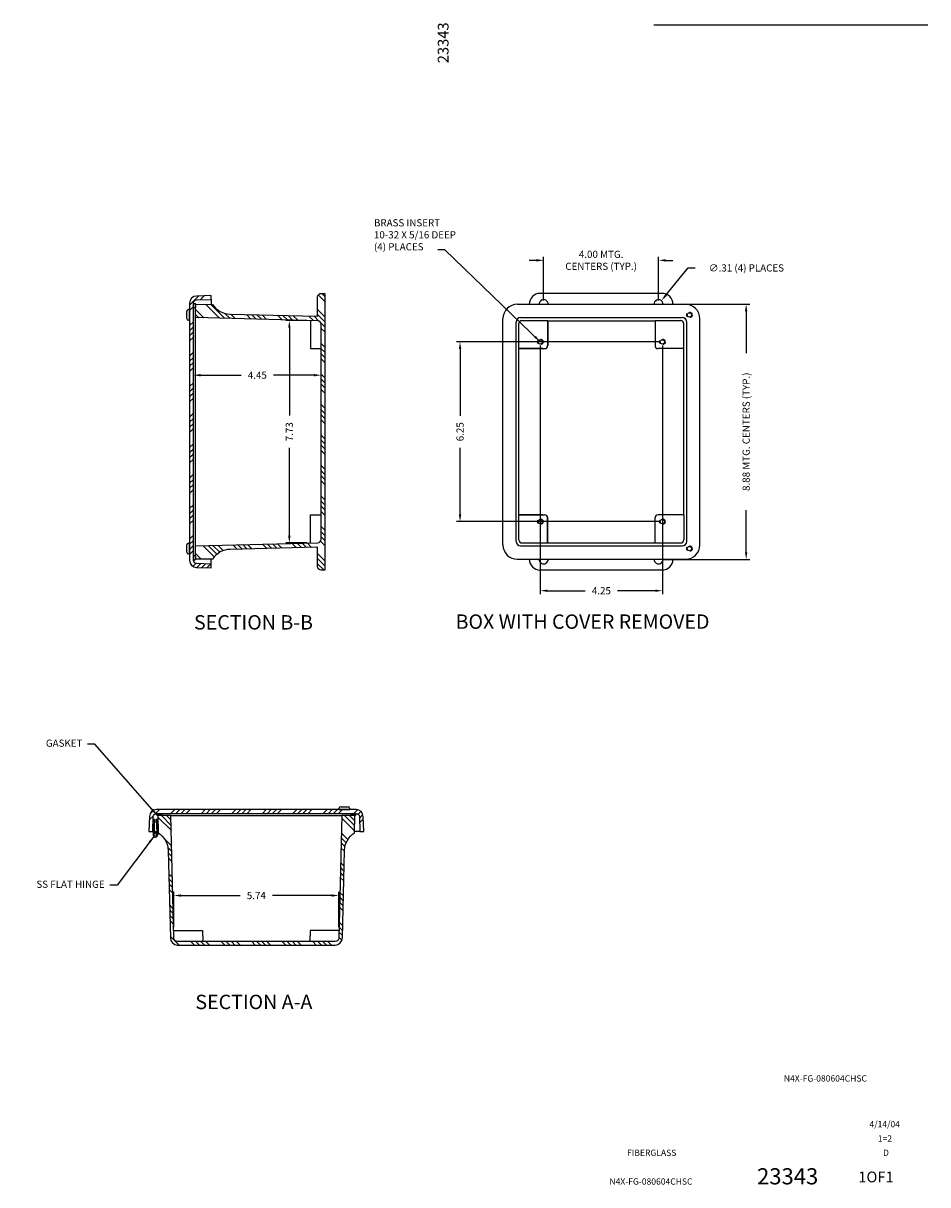
# Model space of a CAD drawing. Units: inches. Extents: x 8.8 to 63.2, y 0.2 to 40.6.
# Drawn here: x 31.8 to 63.2, y 0.2 to 40.6 of the extents above; entities that cross this region are included whole.
import ezdxf
from ezdxf.enums import TextEntityAlignment as Align

# ---------------------------------------------------------------- set-up
doc = ezdxf.new("R2010")
doc.units = ezdxf.units.IN
doc.header["$MEASUREMENT"] = 0
doc.linetypes.add('DASHED2', pattern=[0.375, 0.25, -0.125])
doc.linetypes.add('PHANTOM2', pattern=[1.25, 0.625, -0.125, 0.125, -0.125, 0.125, -0.125])
for name, color, linetype in [('DIM', 3, 'Continuous'), ('DRILL', 5, 'Continuous'), ('HATCH', 6, 'Continuous'), ('PHANTOM', 6, 'PHANTOM2'), ('TAP', 4, 'DASHED2'), ('TEXT', 3, 'Continuous')]:
    doc.layers.add(name, color=color, linetype=linetype)
doc.styles.add('MULTPLJL', font='MULTPLJL.SHX')
doc.styles.add('ROMANS', font='ROMANS.SHX')
doc.dimstyles.new('MACH2$0', dxfattribs={"dimscale": 2, "dimtxt": 0.125, "dimasz": 0.125, "dimexe": 0.0625, "dimexo": 0.0625, "dimgap": 0.09, "dimtad": 0, "dimzin": 4, "dimdsep": 46, "dimtxsty": 'ROMANS', "dimcen": 0.09, "dimadec": 0, "dimazin": 0, "dimtfac": 0.625, "dimtofl": 0, "dimtmove": 0, "dimatfit": 3, "dimfxl": 0, "dimtolj": 1, "dimtzin": 4, "dimarcsym": 0})
doc.dimstyles.new('MACH2$3', dxfattribs={"dimscale": 2, "dimtxt": 0.125, "dimasz": 0.125, "dimexe": 0.0625, "dimexo": 0.0625, "dimgap": 0.09, "dimtad": 0, "dimtih": 1, "dimtoh": 1, "dimzin": 4, "dimdsep": 46, "dimtxsty": 'ROMANS', "dimcen": 0, "dimadec": 0, "dimazin": 0, "dimtfac": 0.625, "dimtofl": 0, "dimtmove": 0, "dimatfit": 0, "dimfxl": 0, "dimtolj": 1, "dimtzin": 4, "dimarcsym": 0})
doc.dimstyles.new('MACH2$7', dxfattribs={"dimscale": 2, "dimtxt": 0.125, "dimasz": 0.125, "dimexe": 0.0625, "dimexo": 0.0625, "dimgap": 0.09, "dimtad": 0, "dimtih": 1, "dimtoh": 1, "dimzin": 4, "dimdsep": 46, "dimtxsty": 'ROMANS', "dimcen": 0.09, "dimadec": 0, "dimazin": 0, "dimtfac": 0.625, "dimtofl": 0, "dimtmove": 0, "dimatfit": 3, "dimfxl": 0, "dimtolj": 1, "dimtzin": 4, "dimarcsym": 0})

# ---------------------------------------------------------------- blocks, each defined once
blk = doc.blocks.new('DTEXT')
at = {"layer": 'TEXT', "style": 'ROMANS'}
blk.add_attdef('XXXXX', text='', height=0.188, rotation=90, dxfattribs=at).set_placement((23.219, 19.938), align=Align.MIDDLE)
for tag, height, p in [('XXXX', 0.109, (29.844, 1.918)), ('XXXX', 0.109, (29.844, 1.741)), ('XXXX', 0.109, (29.844, 1.565)), ('XXXX', 0.109, (29.844, 1.388)), ('XXXX', 0.109, (29.255, 1.125)), ('DATE', 0.109, (30.876, 1.123)), ('XXXX', 0.109, (29.331, 0.875)), ('1=1', 0.109, (30.879, 0.874)), ('E-STD-E4', 0.109, (26.823, 0.625)), ('XXXX', 0.109, (29.333, 0.626)), ('D', 0.109, (30.898, 0.625)), ('TUMBLAST', 0.109, (26.809, 0.375)), ('XXXX', 0.281, (29.188, 0.194)), ('1OF1', 0.188, (30.724, 0.194)), ('A', 0.281, (31.38, 0.211)), ('CATALOG#', 0.109, (26.809, 0.125))]:
    blk.add_attdef(tag, text='', height=height, dxfattribs=at).set_placement(p, align=Align.MIDDLE)
blk = doc.blocks.new('*X17')
at = {"color": 0}
for p, q in [((45.914023, 14.543607), (45.446112, 15.011518)), ((45.909696, 14.724711), (45.571684, 15.062722)), ((45.905368, 14.905815), (45.748461, 15.062722)), ((52.289792, 14.531799), (51.837246, 14.984344)), ((52.291556, 14.706812), (51.935645, 15.062722)), ((52.293319, 14.881825), (52.112422, 15.062722)), ((52.295083, 15.056838), (52.289199, 15.062722)), ((45.472383, 14.454916), (45.451511, 14.475789)), ((45.927005, 14.000295), (45.672049, 14.255251)), ((51.994754, 14.11973), (51.820745, 14.293739)), ((52.055671, 14.23559), (51.82487, 14.46639)), ((45.931332, 13.819191), (45.794281, 13.956242)), ((45.93566, 13.638087), (45.8076, 13.766146)), ((51.934576, 13.826354), (51.812494, 13.948436)), ((51.952239, 13.985469), (51.81662, 14.121088)), ((45.939987, 13.456983), (45.811926, 13.585043)), ((51.922204, 13.308396), (51.800118, 13.430482)), ((45.952969, 12.913671), (45.824904, 13.041736)), ((51.913956, 12.963091), (51.791868, 13.08518)), ((51.91808, 13.135744), (51.795993, 13.257831)), ((45.957296, 12.732567), (45.829229, 12.860633)), ((45.961624, 12.551463), (45.833555, 12.679531)), ((51.909832, 12.790438), (51.787742, 12.912528)), ((45.965951, 12.370359), (45.837881, 12.498429)), ((51.893337, 12.099827), (51.771241, 12.221923)), ((51.897461, 12.27248), (51.775366, 12.394574)), ((45.978933, 11.827047), (45.850858, 11.955121)), ((45.98326, 11.645943), (45.855184, 11.774019)), ((51.885089, 11.754522), (51.76299, 11.87662)), ((51.889213, 11.927174), (51.767115, 12.049272)), ((45.987587, 11.464838), (45.85951, 11.592916)), ((45.991915, 11.283734), (45.863836, 11.411814)), ((51.872717, 11.236563), (51.750614, 11.358666)), ((51.864469, 10.891258), (51.742363, 11.013363)), ((51.868593, 11.063911), (51.746489, 11.186015)), ((46.182597, 10.562722), (45.876813, 10.868506)), ((46.712927, 10.562722), (46.587927, 10.687722)), ((46.889704, 10.562722), (46.764704, 10.687722)), ((47.066481, 10.562722), (46.941481, 10.687722)), ((47.243257, 10.562722), (47.118257, 10.687722)), ((47.773587, 10.562722), (47.648587, 10.687722)), ((47.950364, 10.562722), (47.825364, 10.687722)), ((48.127141, 10.562722), (48.002141, 10.687722)), ((48.303918, 10.562722), (48.178918, 10.687722)), ((48.834248, 10.562722), (48.709248, 10.687722)), ((49.011024, 10.562722), (48.886024, 10.687722)), ((49.187801, 10.562722), (49.062801, 10.687722)), ((49.364578, 10.562722), (49.239578, 10.687722)), ((49.894908, 10.562722), (49.769908, 10.687722)), ((50.071684, 10.562722), (49.946684, 10.687722)), ((50.248461, 10.562722), (50.123461, 10.687722)), ((50.425238, 10.562722), (50.300238, 10.687722)), ((50.955568, 10.562722), (50.830568, 10.687722)), ((51.132345, 10.562722), (51.007345, 10.687722)), ((51.309121, 10.562722), (51.184121, 10.687722)), ((51.485898, 10.562722), (51.360898, 10.687722)), ((51.848604, 10.730346), (51.738238, 10.840712))]:
    blk.add_line(p, q, dxfattribs=at)
blk = doc.blocks.new('*X16')
at = {"color": 0}
for p, q in [((45.145307, 14.916492), (45.289348, 15.060533)), ((45.166681, 15.114643), (45.307248, 15.25521)), ((45.36153, 15.132715), (45.501537, 15.272722)), ((45.896867, 15.137722), (46.031867, 15.272722)), ((46.073644, 15.137722), (46.208644, 15.272722)), ((46.25042, 15.137722), (46.38542, 15.272722)), ((46.427197, 15.137722), (46.562197, 15.272722)), ((46.957527, 15.137722), (47.092527, 15.272722)), ((47.134304, 15.137722), (47.269304, 15.272722)), ((47.311081, 15.137722), (47.446081, 15.272722)), ((47.487857, 15.137722), (47.622857, 15.272722)), ((48.018187, 15.137722), (48.153187, 15.272722)), ((48.194964, 15.137722), (48.329964, 15.272722)), ((48.371741, 15.137722), (48.506741, 15.272722)), ((48.548517, 15.137722), (48.683517, 15.272722)), ((49.078848, 15.137722), (49.213848, 15.272722)), ((49.255624, 15.137722), (49.390624, 15.272722)), ((49.432401, 15.137722), (49.567401, 15.272722)), ((49.609178, 15.137722), (49.744178, 15.272722)), ((50.139508, 15.137722), (50.274508, 15.272722)), ((50.316284, 15.137722), (50.451284, 15.272722)), ((50.493061, 15.137722), (50.628061, 15.272722)), ((50.669838, 15.137722), (50.804838, 15.272722)), ((51.200168, 15.137722), (51.335168, 15.272722)), ((51.376945, 15.137722), (51.511945, 15.272722)), ((51.553721, 15.137722), (51.688721, 15.272722)), ((51.730498, 15.137722), (51.865498, 15.272722)), ((52.260828, 15.137722), (52.390501, 15.267395)), ((52.41315, 15.113267), (52.50747, 15.207587)), ((52.455763, 14.979104), (52.576861, 15.100201)), ((52.461728, 14.808292), (52.592252, 14.938816))]:
    blk.add_line(p, q, dxfattribs=at)
blk = doc.blocks.new('*X18')
at = {"color": 0}
for p, q in [((51.253164, 35.72097), (51.024783, 35.949351)), ((51.253164, 35.897747), (51.146827, 36.004084)), ((47.592988, 35.138506), (47.110942, 35.620551)), ((47.774437, 35.133833), (47.289518, 35.618752)), ((47.048639, 35.152524), (46.753164, 35.448)), ((46.867189, 35.157197), (46.753164, 35.271223)), ((47.955887, 35.12916), (47.77784, 35.307206)), ((48.137336, 35.124487), (47.980833, 35.28099)), ((48.681685, 35.110469), (48.524434, 35.26772)), ((48.863134, 35.105796), (48.705634, 35.263296)), ((49.044584, 35.101123), (48.886834, 35.258873)), ((49.226034, 35.09645), (49.068034, 35.254449)), ((49.770382, 35.082432), (49.611635, 35.241179)), ((49.951832, 35.077759), (49.792835, 35.236755)), ((50.133281, 35.073086), (49.974036, 35.232332)), ((50.314731, 35.068413), (50.155236, 35.227908)), ((50.85908, 35.054394), (50.698836, 35.214638)), ((51.047813, 35.042437), (50.880037, 35.210214)), ((51.253164, 35.19064), (51.003164, 35.44064)), ((51.253164, 35.013864), (51.003164, 35.263864)), ((51.253164, 34.837087), (51.119917, 34.970333)), ((51.253164, 34.66031), (51.128164, 34.78531)), ((51.253164, 34.12998), (51.128164, 34.25498)), ((51.253164, 33.953203), (51.128164, 34.078203)), ((51.253164, 33.776427), (51.128164, 33.901427)), ((51.253164, 33.59965), (51.128164, 33.72465)), ((51.253164, 33.06932), (51.128164, 33.19432)), ((51.253164, 32.892543), (51.128164, 33.017543)), ((51.253164, 32.715767), (51.128164, 32.840767)), ((51.253164, 32.53899), (51.128164, 32.66399)), ((51.253164, 32.00866), (51.128164, 32.13366)), ((51.253164, 31.831883), (51.128164, 31.956883)), ((51.253164, 31.655106), (51.128164, 31.780106)), ((51.253164, 31.47833), (51.128164, 31.60333)), ((51.253164, 30.948), (51.128164, 31.073)), ((51.253164, 30.771223), (51.128164, 30.896223)), ((51.253164, 30.594446), (51.128164, 30.719446)), ((51.253164, 30.41767), (51.128164, 30.54267)), ((51.253164, 29.887339), (51.128164, 30.012339)), ((51.253164, 29.710563), (51.128164, 29.835563)), ((51.253164, 29.533786), (51.128164, 29.658786)), ((51.253164, 29.357009), (51.128164, 29.482009)), ((51.253164, 28.826679), (51.128164, 28.951679)), ((51.253164, 28.649903), (51.128164, 28.774903)), ((51.253164, 28.473126), (51.128164, 28.598126)), ((51.253164, 28.296349), (51.128164, 28.421349)), ((51.253164, 27.766019), (51.128164, 27.891019)), ((51.253164, 27.589242), (51.128164, 27.714242)), ((51.253164, 27.412466), (51.128164, 27.537466)), ((47.404902, 26.84131), (47.016399, 27.229813)), ((47.494093, 26.928896), (47.188738, 27.234251)), ((47.598316, 27.001449), (47.361076, 27.238689)), ((47.719058, 27.057484), (47.533415, 27.243128)), ((48.19936, 27.107512), (48.05043, 27.256442)), ((48.371924, 27.111725), (48.222768, 27.26088)), ((48.544488, 27.115937), (48.395107, 27.265319)), ((48.717052, 27.12015), (48.567445, 27.269757)), ((49.234744, 27.132788), (49.084461, 27.283072)), ((49.407308, 27.137001), (49.256799, 27.28751)), ((49.579872, 27.141213), (49.429138, 27.291948)), ((49.752436, 27.145426), (49.601476, 27.296386)), ((50.270128, 27.158064), (50.118492, 27.309701)), ((50.442692, 27.162277), (50.29083, 27.314139)), ((50.615256, 27.16649), (50.463169, 27.318577)), ((50.78782, 27.170702), (50.635507, 27.323016)), ((51.253164, 27.235689), (51.104522, 27.38433)), ((46.954839, 26.761043), (46.753164, 26.962718)), ((46.779826, 26.759279), (46.753164, 26.785942)), ((51.253164, 26.705359), (51.003164, 26.955359)), ((51.253164, 26.528582), (51.003164, 26.778582)), ((51.225885, 26.379084), (51.003164, 26.601806))]:
    blk.add_line(p, q, dxfattribs=at)
blk = doc.blocks.new('*X15')
at = {"color": 0}
for p, q in [((46.548164, 35.588009), (46.874559, 35.914404)), ((46.548164, 35.411232), (46.683164, 35.546232)), ((46.613673, 35.830295), (46.629453, 35.846075)), ((46.917763, 35.780831), (47.057733, 35.920801)), ((46.548164, 34.880902), (46.683164, 35.015902)), ((46.548164, 34.704125), (46.683164, 34.839125)), ((46.548164, 34.527348), (46.683164, 34.662348)), ((46.548164, 34.350572), (46.683164, 34.485572)), ((46.548164, 33.820242), (46.683164, 33.955242)), ((46.548164, 33.643465), (46.683164, 33.778465)), ((46.548164, 33.466688), (46.683164, 33.601688)), ((46.548164, 33.289912), (46.683164, 33.424912)), ((46.548164, 32.759581), (46.683164, 32.894581)), ((46.548164, 32.582805), (46.683164, 32.717805)), ((46.548164, 32.406028), (46.683164, 32.541028)), ((46.548164, 32.229251), (46.683164, 32.364251)), ((46.548164, 31.698921), (46.683164, 31.833921)), ((46.548164, 31.522145), (46.683164, 31.657145)), ((46.548164, 31.345368), (46.683164, 31.480368)), ((46.548164, 31.168591), (46.683164, 31.303591)), ((46.548164, 30.638261), (46.683164, 30.773261)), ((46.548164, 30.461484), (46.683164, 30.596484)), ((46.548164, 30.284708), (46.683164, 30.419708)), ((46.548164, 30.107931), (46.683164, 30.242931)), ((46.548164, 29.577601), (46.683164, 29.712601)), ((46.548164, 29.400824), (46.683164, 29.535824)), ((46.548164, 29.224048), (46.683164, 29.359048)), ((46.548164, 29.047271), (46.683164, 29.182271)), ((46.548164, 28.516941), (46.683164, 28.651941)), ((46.548164, 28.340164), (46.683164, 28.475164)), ((46.548164, 28.163387), (46.683164, 28.298387)), ((46.548164, 27.986611), (46.683164, 28.121611)), ((46.548164, 27.456281), (46.683164, 27.591281)), ((46.548164, 27.279504), (46.683164, 27.414504)), ((46.548164, 27.102727), (46.683164, 27.237727)), ((46.548164, 26.92595), (46.683164, 27.06095)), ((46.663497, 26.510954), (46.763401, 26.610858)), ((46.800664, 26.471344), (46.931188, 26.601868)), ((46.971475, 26.465379), (47.102, 26.595903)), ((47.142287, 26.459414), (47.272812, 26.589938))]:
    blk.add_line(p, q, dxfattribs=at)
blk = doc.blocks.new('*D23')
at = {"layer": 'DEFPOINTS', "color": 0}
for p in [(53.885, 30.788), (53.885, 21.913), (56.931, 21.913)]:
    blk.add_point(p, dxfattribs=at)
at = {"layer": 'DIM', "color": 0, "lineweight": -2}
for p, q in [((54.01, 30.788), (57.056, 30.788)), ((56.931, 30.538), (56.931, 29.078)), ((56.931, 22.163), (56.931, 23.623)), ((54.01, 21.913), (57.056, 21.913))]:
    blk.add_line(p, q, dxfattribs=at)
at = {"layer": 'DIM', "color": 0}
for points in [[(56.89, 30.538), (56.973, 30.538), (56.931, 30.788)], [(56.89, 22.163), (56.973, 22.163), (56.931, 21.913)]]:
    blk.add_solid(points, dxfattribs=at)
at = {"layer": 'DIM', "color": 0, "insert": (56.931, 26.351), "char_height": 0.25, "attachment_point": 5, "rotation": 90, "style": 'ROMANS'}
blk.add_mtext('\\A1;8.88 MTG. CENTERS (TYP.)', dxfattribs=at)
blk = doc.blocks.new('*D25')
at = {"layer": 'DEFPOINTS', "color": 0}
for p in [(41.773, 30.217), (41.038, 22.485), (41.773, 22.485)]:
    blk.add_point(p, dxfattribs=at)
at = {"layer": 'DIM', "color": 0, "lineweight": -2}
for p, q in [((41.648, 30.217), (40.913, 30.217)), ((41.038, 29.967), (41.038, 26.912)), ((41.038, 22.735), (41.038, 25.79)), ((41.648, 22.485), (40.913, 22.485))]:
    blk.add_line(p, q, dxfattribs=at)
at = {"layer": 'DIM', "color": 0}
for points in [[(40.996, 29.967), (41.08, 29.967), (41.038, 30.217)], [(40.996, 22.735), (41.08, 22.735), (41.038, 22.485)]]:
    blk.add_solid(points, dxfattribs=at)
at = {"layer": 'DIM', "color": 0, "insert": (41.038, 26.351), "char_height": 0.25, "attachment_point": 5, "rotation": 90, "style": 'ROMANS'}
blk.add_mtext('\\A1;7.73', dxfattribs=at)
blk = doc.blocks.new('*D26')
at = {"layer": 'DEFPOINTS', "color": 0}
for p in [(37.703, 28.317), (37.703, 26.351), (42.148, 26.351)]:
    blk.add_point(p, dxfattribs=at)
at = {"layer": 'DIM', "color": 0, "lineweight": -2}
for p, q in [((37.703, 26.476), (37.703, 28.442)), ((37.953, 28.317), (39.364, 28.317)), ((41.898, 28.317), (40.486, 28.317)), ((42.148, 26.476), (42.148, 28.442))]:
    blk.add_line(p, q, dxfattribs=at)
at = {"layer": 'DIM', "color": 0}
for points in [[(37.953, 28.358), (37.953, 28.275), (37.703, 28.317)], [(41.898, 28.358), (41.898, 28.275), (42.148, 28.317)]]:
    blk.add_solid(points, dxfattribs=at)
at = {"layer": 'DIM', "color": 0, "insert": (39.925, 28.317), "char_height": 0.25, "attachment_point": 5, "style": 'ROMANS'}
blk.add_mtext('\\A1;4.45', dxfattribs=at)
blk = doc.blocks.new('*D27')
at = {"layer": 'DEFPOINTS', "color": 0}
for p in [(42.76, 10.223), (37.02, 9.002), (42.76, 9.002)]:
    blk.add_point(p, dxfattribs=at)
at = {"layer": 'DIM', "color": 0, "lineweight": -2}
for p, q in [((37.02, 9.127), (37.02, 10.348)), ((37.27, 10.223), (39.323, 10.223)), ((42.51, 10.223), (40.457, 10.223)), ((42.76, 9.127), (42.76, 10.348))]:
    blk.add_line(p, q, dxfattribs=at)
at = {"layer": 'DIM', "color": 0}
for points in [[(37.27, 10.264), (37.27, 10.181), (37.02, 10.223)], [(42.51, 10.264), (42.51, 10.181), (42.76, 10.223)]]:
    blk.add_solid(points, dxfattribs=at)
at = {"layer": 'DIM', "color": 0, "insert": (39.89, 10.223), "char_height": 0.25, "attachment_point": 5, "style": 'ROMANS'}
blk.add_mtext('\\A1;5.74', dxfattribs=at)
blk = doc.blocks.new('REV')
at = {"layer": 'DIM'}
for p, q in [((0, 0), (0.39, 0)), ((0.39, 0), (3.484, 0)), ((3.484, 0), (3.835, 0)), ((3.835, 0), (4.21, 0)), ((4.21, 0), (4.765, 0))]:
    blk.add_line(p, q, dxfattribs=at)
at = {"layer": 'DIM', "style": 'ROMANS'}
for tag, p in [('REV', (0.195, 0.062)), ('DESCRIPTION', (1.937, 0.062)), ('ECN#', (4.023, 0.062)), ('DATE', (4.487, 0.062))]:
    blk.add_attdef(tag, text='', height=0.0625, dxfattribs=at).set_placement(p, align=Align.CENTER)
blk = doc.blocks.new('*D62')
at = {"layer": 'DEFPOINTS', "color": 0}
for p in [(49.885, 32.311), (49.885, 30.788), (53.885, 30.788)]:
    blk.add_point(p, dxfattribs=at)
at = {"layer": 'DIM', "color": 0, "lineweight": -2}
for p, q in [((49.885, 30.913), (49.885, 32.436)), ((53.885, 30.913), (53.885, 32.436)), ((49.635, 32.311), (49.385, 32.311)), ((54.135, 32.311), (54.385, 32.311))]:
    blk.add_line(p, q, dxfattribs=at)
at = {"layer": 'DIM', "color": 0}
for points in [[(49.635, 32.353), (49.635, 32.269), (49.885, 32.311)], [(54.135, 32.353), (54.135, 32.269), (53.885, 32.311)]]:
    blk.add_solid(points, dxfattribs=at)
at = {"layer": 'DIM', "color": 0, "insert": (51.885, 32.311), "char_height": 0.25, "attachment_point": 5, "style": 'ROMANS'}
blk.add_mtext('\\A1;4.00 MTG.\\PCENTERS (TYP.)', dxfattribs=at)
blk = doc.blocks.new('*D63')
at = {"layer": 'DEFPOINTS', "color": 0}
for p in [(53.984, 30.91), (53.786, 30.667)]:
    blk.add_point(p, dxfattribs=at)
at = {"layer": 'DIM', "color": 0, "lineweight": -2}
for p, q in [((54.142, 31.103), (54.909, 32.046)), ((54.909, 32.046), (55.159, 32.046))]:
    blk.add_line(p, q, dxfattribs=at)
at = {"layer": 'DIM', "color": 0}
blk.add_solid([(54.109, 31.13), (54.174, 31.077), (53.984, 30.91)], dxfattribs=at)
at = {"layer": 'DIM', "color": 0, "insert": (56.94, 32.046), "char_height": 0.25, "attachment_point": 5, "style": 'ROMANS'}
blk.add_mtext('\\A1;∅.31 (4) PLACES', dxfattribs=at)
blk = doc.blocks.new('*D65')
at = {"layer": 'DEFPOINTS', "color": 0}
for p in [(49.769, 29.476), (54.019, 29.476), (54.019, 20.822)]:
    blk.add_point(p, dxfattribs=at)
at = {"layer": 'DIM', "color": 0, "lineweight": -2}
for p, q in [((49.769, 29.351), (49.769, 20.697)), ((54.019, 29.351), (54.019, 20.697)), ((50.019, 20.822), (51.333, 20.822)), ((53.769, 20.822), (52.455, 20.822))]:
    blk.add_line(p, q, dxfattribs=at)
at = {"layer": 'DIM', "color": 0}
for points in [[(50.019, 20.864), (50.019, 20.781), (49.769, 20.822)], [(53.769, 20.864), (53.769, 20.781), (54.019, 20.822)]]:
    blk.add_solid(points, dxfattribs=at)
at = {"layer": 'DIM', "color": 0, "insert": (51.894, 20.822), "char_height": 0.25, "attachment_point": 5, "style": 'ROMANS'}
blk.add_mtext('\\A1;4.25', dxfattribs=at)
blk = doc.blocks.new('*D66')
at = {"layer": 'DEFPOINTS', "color": 0}
for p in [(54.019, 29.476), (46.977, 23.226), (54.019, 23.226)]:
    blk.add_point(p, dxfattribs=at)
at = {"layer": 'DIM', "color": 0, "lineweight": -2}
for p, q in [((53.894, 29.476), (46.852, 29.476)), ((46.977, 29.226), (46.977, 26.906)), ((46.977, 23.476), (46.977, 25.796)), ((53.894, 23.226), (46.852, 23.226))]:
    blk.add_line(p, q, dxfattribs=at)
at = {"layer": 'DIM', "color": 0}
for points in [[(46.935, 29.226), (47.019, 29.226), (46.977, 29.476)], [(46.935, 23.476), (47.019, 23.476), (46.977, 23.226)]]:
    blk.add_solid(points, dxfattribs=at)
at = {"layer": 'DIM', "color": 0, "insert": (46.977, 26.351), "char_height": 0.25, "attachment_point": 5, "rotation": 90, "style": 'ROMANS'}
blk.add_mtext('\\A1;6.25', dxfattribs=at)

msp = doc.modelspace()

# ---------------------------------------------------------------- linework, layer by layer
for p, q in [((54.01, 31.163), (49.76, 31.163)), ((38.323, 30.953), (38.323, 30.778)), ((48.969, 30.783), (54.819, 30.783)), ((37.468, 30.286), (37.468, 30.541)), ((37.568, 30.601), (37.528, 30.601)), ((37.568, 30.226), (37.568, 30.601)), ((37.773, 22.382), (37.773, 30.319)), ((49.082, 30.319), (54.707, 30.319)), ((37.568, 30.226), (37.528, 30.226)), ((41.773, 30.217), (41.773, 29.244)), ((48.469, 22.418), (48.469, 30.283)), ((48.925, 22.538), (48.925, 30.163)), ((49.024, 29.244), (49.024, 30.113)), ((49.128, 30.217), (50.025, 30.217)), ((49.128, 30.217), (50.025, 30.217)), ((50.025, 30.217), (50.025, 29.347)), ((50.025, 30.217), (50.028, 30.21)), ((50.028, 30.21), (50.028, 29.347)), ((50.028, 30.21), (53.76, 30.21)), ((53.764, 30.217), (53.76, 30.21)), ((53.76, 30.21), (53.76, 29.347)), ((53.764, 30.217), (53.764, 29.347)), ((53.764, 30.217), (54.66, 30.217)), ((54.764, 29.244), (54.764, 30.113)), ((54.863, 22.538), (54.863, 30.163)), ((55.319, 22.418), (55.319, 30.283)), ((41.773, 29.244), (42.148, 29.24)), ((49.024, 29.244), (49.921, 29.244)), ((49.027, 29.24), (49.024, 29.244)), ((49.027, 29.24), (49.921, 29.24)), ((49.863, 29.24), (49.027, 29.24)), ((49.027, 23.461), (49.027, 29.24)), ((54.764, 29.244), (53.867, 29.244)), ((54.761, 29.24), (53.867, 29.24)), ((54.761, 29.24), (54.764, 29.244)), ((54.761, 23.461), (54.761, 29.24)), ((41.773, 23.458), (42.148, 23.461)), ((41.773, 22.485), (41.773, 23.458)), ((49.027, 23.461), (49.024, 23.458)), ((49.024, 23.458), (49.921, 23.458)), ((49.024, 22.588), (49.024, 23.458)), ((49.863, 23.461), (49.027, 23.461)), ((49.027, 23.461), (49.921, 23.461)), ((54.761, 23.461), (53.867, 23.461)), ((54.764, 23.458), (53.867, 23.458)), ((54.764, 23.458), (54.764, 22.588)), ((50.025, 22.485), (50.025, 23.354)), ((50.028, 22.492), (50.028, 23.354)), ((53.76, 22.492), (53.76, 23.354)), ((53.764, 22.485), (53.764, 23.354)), ((37.468, 22.161), (37.468, 22.416)), ((37.568, 22.476), (37.528, 22.476)), ((37.568, 22.101), (37.568, 22.476)), ((49.082, 22.382), (54.709, 22.382)), ((49.128, 22.485), (50.025, 22.485)), ((50.025, 22.485), (50.028, 22.492)), ((50.028, 22.492), (53.76, 22.492)), ((53.76, 22.492), (53.764, 22.485)), ((53.764, 22.485), (54.66, 22.485)), ((37.568, 22.101), (37.528, 22.101)), ((38.323, 21.748), (38.323, 21.924)), ((48.969, 21.918), (54.819, 21.918)), ((54.01, 21.538), (49.76, 21.538)), ((36.921, 13.002), (42.859, 13.002)), ((42.765, 13.212), (42.765, 13.252)), ((42.765, 13.212), (43.14, 13.212)), ((42.825, 13.312), (43.08, 13.312)), ((43.14, 13.212), (43.14, 13.252)), ((36.316, 12.881), (36.297, 12.336)), ((36.316, 12.881), (36.348, 12.881)), ((36.348, 12.881), (36.329, 12.336)), ((36.409, 12.881), (36.426, 12.401)), ((36.409, 12.881), (36.441, 12.881)), ((36.441, 12.881), (36.46, 12.336)), ((36.286, 12.452), (36.301, 12.452)), ((36.333, 12.452), (36.424, 12.452)), ((36.456, 12.452), (36.471, 12.452)), ((43.512, 12.452), (43.309, 12.452)), ((37.02, 9.002), (38.02, 9.002)), ((38.02, 9.002), (38.024, 8.627)), ((41.76, 9.002), (41.756, 8.627)), ((42.76, 9.002), (41.76, 9.002))]:
    msp.add_line(p, q)
for points in [[(41.991, 30.367, 0.421381), (42.023, 30.398), (42.023, 31.038, -0.414214), (42.148, 31.163), (42.273, 31.163), (42.273, 21.538), (42.148, 21.538, -0.414214), (42.023, 21.663), (42.023, 22.303, 0.421381), (41.991, 22.334), (38.985, 22.261, 0.249264), (38.367, 21.924), (37.773, 21.918), (37.773, 22.382), (42.023, 22.492, 0.414214), (42.148, 22.617), (42.148, 30.085, 0.414214), (42.023, 30.21), (37.773, 30.319), (37.773, 30.783), (38.367, 30.777, 0.249264), (38.985, 30.44)], [(38.323, 21.748), (37.809, 21.766, -0.404026), (37.703, 21.876), (37.703, 30.825, -0.404026), (37.809, 30.935), (38.323, 30.953), (38.323, 31.088), (37.809, 31.07, 0.404026), (37.568, 30.821), (37.568, 21.881, 0.404026), (37.809, 21.631), (38.323, 21.613)], [(37.739, 30.814), (37.742, 30.814, -0.414214), (37.773, 30.783), (37.773, 30.686, -0.414214), (37.742, 30.654), (37.739, 30.654, -0.414214), (37.708, 30.686), (37.708, 30.783, -0.414214)], [(37.739, 22.047), (37.742, 22.047, -0.414214), (37.773, 22.016), (37.773, 21.918, -0.414214), (37.742, 21.887), (37.739, 21.887, -0.414214), (37.708, 21.918), (37.708, 22.016, -0.414214)], [(43.627, 12.452), (43.609, 12.971, 0.404026), (43.359, 13.212), (36.419, 13.212, 0.404026), (36.169, 12.971), (36.151, 12.452), (36.286, 12.452), (36.304, 12.971, -0.404026), (36.414, 13.077), (43.364, 13.077, -0.404026), (43.474, 12.971), (43.492, 12.452)], [(36.594, 13.036), (36.594, 13.033, -0.414214), (36.563, 13.002), (36.465, 13.002, -0.414214), (36.434, 13.033), (36.434, 13.036, -0.414214), (36.465, 13.067), (36.563, 13.067, -0.414214)], [(42.632, 8.502, 0.412735), (42.882, 8.751), (42.955, 11.79, -0.246329), (43.309, 12.408), (43.315, 13.002), (42.859, 13.002), (42.757, 8.752, -0.414214), (42.632, 8.627), (37.148, 8.627, -0.414214), (37.023, 8.752), (36.921, 13.002), (36.465, 13.002), (36.471, 12.408, -0.246329), (36.825, 11.79), (36.898, 8.751, 0.412735), (37.148, 8.502)], [(43.346, 13.036), (43.346, 13.033, -0.414214), (43.315, 13.002), (43.217, 13.002, -0.414214), (43.186, 13.033), (43.186, 13.036, -0.414214), (43.217, 13.067), (43.315, 13.067, -0.414214)]]:
    msp.add_lwpolyline(points, format="xyb", close=True)
msp.add_circle((36.378, 12.336), 0.05)
for centre, radius, start, end in [((49.76, 30.788), 0.375, 90, 180.7528), ((54.01, 30.788), 0.375, 359.2472, 90), ((48.969, 30.283), 0.5, 90, 180), ((49.885, 30.788), 0.157, 358.1959, 181.8041), ((53.885, 30.788), 0.157, 358.1959, 181.8041), ((54.819, 30.283), 0.5, 0, 90), ((37.528, 30.541), 0.06, 90, 180), ((49.082, 30.163), 0.156, 90, 180), ((54.707, 30.163), 0.156, 0, 90), ((37.528, 30.286), 0.06, 180, 270), ((49.128, 30.113), 0.104, 90, 180), ((54.66, 30.113), 0.104, 0, 90), ((49.921, 29.347), 0.107, 270, 0), ((49.921, 29.347), 0.104, 270, 0), ((53.867, 29.347), 0.107, 180, 270), ((53.867, 29.347), 0.104, 180, 270), ((49.921, 23.354), 0.107, 0, 90), ((49.921, 23.354), 0.104, 0, 90), ((53.867, 23.354), 0.107, 90, 180), ((53.867, 23.354), 0.104, 90, 180), ((37.528, 22.416), 0.06, 90, 180), ((48.969, 22.418), 0.5, 180, 270), ((49.082, 22.538), 0.156, 180, 270), ((49.128, 22.588), 0.104, 180, 270), ((54.66, 22.588), 0.104, 270, 0), ((54.707, 22.538), 0.156, 270, 0), ((54.819, 22.418), 0.5, 270, 0), ((37.528, 22.161), 0.06, 180, 270), ((49.76, 21.913), 0.375, 179.2472, 270), ((49.885, 21.913), 0.157, 178.1959, 1.8041), ((53.885, 21.913), 0.157, 178.1959, 1.8041), ((54.01, 21.913), 0.375, 270, 0.7528), ((42.825, 13.252), 0.06, 90, 180), ((43.08, 13.252), 0.06, 0, 90), ((36.378, 12.336), 0.0805, 180, 125.9714)]:
    msp.add_arc(centre, radius, start, end)
at = {"layer": 'DIM'}
msp.add_line((54.761, 23.461), (54.764, 23.458), dxfattribs=at)
at = {"layer": 'DRILL'}
for centre in [(54.957, 30.413), (49.769, 29.476), (54.019, 29.476), (49.769, 23.226), (54.019, 23.226), (54.957, 22.288)]:
    msp.add_circle(centre, 0.0747, dxfattribs=at)
at = {"layer": 'TAP', "ltscale": 0.5}
for centre in [(54.957, 30.413), (49.769, 29.476), (54.019, 29.476), (49.769, 23.226), (54.019, 23.226), (54.957, 22.288)]:
    msp.add_circle(centre, 0.095, dxfattribs=at)

# ---------------------------------------------------------------- block references
ref = msp.add_blockref('DTEXT', (0, 0), dxfattribs=dict(xscale=2, yscale=2, zscale=2))
ref.add_attrib('XXXX', 'N4X-FG-080604CHSC', dxfattribs={"layer": 'TEXT', "height": 0.218, "style": 'ROMANS'}).set_placement((59.688, 3.835), align=Align.MIDDLE)
ref.add_attrib('DATE', '4/14/04', dxfattribs={"layer": 'TEXT', "height": 0.218, "style": 'ROMANS'}).set_placement((61.752, 2.247), align=Align.MIDDLE)
ref.add_attrib('1=1', '1=2', dxfattribs={"layer": 'TEXT', "height": 0.218, "style": 'ROMANS'}).set_placement((61.759, 1.748), align=Align.MIDDLE)
ref.add_attrib('D', 'D', dxfattribs={"layer": 'TEXT', "height": 0.218, "style": 'ROMANS'}).set_placement((61.795, 1.25), align=Align.MIDDLE)
ref.add_attrib('E-STD-E4', 'FIBERGLASS', dxfattribs={"layer": 'TEXT', "height": 0.218, "style": 'ROMANS'}).set_placement((53.646, 1.25), align=Align.MIDDLE)
ref.add_attrib('CATALOG#', 'N4X-FG-080604CHSC', dxfattribs={"layer": 'TEXT', "height": 0.218, "style": 'ROMANS'}).set_placement((53.619, 0.25), align=Align.MIDDLE)
ref.add_attrib('1OF1', '1OF1', dxfattribs={"layer": 'TEXT', "height": 0.375, "style": 'ROMANS'}).set_placement((61.447, 0.388), align=Align.MIDDLE)
ref.add_attrib('XXXX', '23343', dxfattribs={"layer": 'TEXT', "height": 0.5624, "style": 'ROMANS'}).set_placement((58.375, 0.387), align=Align.MIDDLE)
ref.add_attrib('XXXXX', '23343', dxfattribs={"layer": 'TEXT', "height": 0.375, "rotation": 90, "style": 'ROMANS'}).set_placement((46.438, 39.875), align=Align.MIDDLE)
at = {"layer": 'DIM', "xscale": 2, "yscale": 2, "zscale": 2}
msp.add_blockref('REV', (53.721, 40.5), dxfattribs=at)
at = {"layer": 'HATCH'}
for name, p in [('*X18', (-8.98, -4.841)), ('*X15', (-8.98, -4.841)), ('*X16', (-8.98, -2.061)), ('*X17', (-8.98, -2.061))]:
    msp.add_blockref(name, p, dxfattribs=at)

# ---------------------------------------------------------------- texts
at = {"layer": 'DIM', "char_height": 0.25, "style": 'ROMANS'}
for s, insert, attachment_point in [('BRASS INSERT\\P10-32 X 5/16 DEEP\\P(4) PLACES', (43.982, 33.741), 1), ('GASKET', (33.84, 15.489), 6), ('SS FLAT HINGE', (34.613, 10.583), 6)]:
    msp.add_mtext(s, dxfattribs=dict(at, insert=insert, attachment_point=attachment_point))
at = {"layer": 'PHANTOM', "style": 'MULTPLJL'}
for s, p in [('SECTION B-B', (37.722, 19.473)), ('BOX WITH COVER REMOVED', (46.822, 19.498)), ('SECTION A-A', (37.769, 6.273))]:
    msp.add_text(s, height=0.5, dxfattribs=at).set_placement(p)

# ---------------------------------------------------------------- dimensions: what is measured, and where the dimension line sits
at = {"layer": 'DIM'}
dim = msp.add_linear_dim(base=(49.885, 32.311), p1=(53.885, 30.788), p2=(49.885, 30.788), text='<> MTG.\\PCENTERS (TYP.)', dimstyle='MACH2$0', dxfattribs=at)
dim.commit()
dim.dimension.update_dxf_attribs({"geometry": '*D62', "text_midpoint": (51.885, 32.311)})
dim = msp.add_diameter_dim_2p(p1=(53.786, 30.667), p2=(53.984, 30.91), text='<> (4) PLACES', dimstyle='MACH2$3', dxfattribs=at)
dim.commit()
dim.dimension.update_dxf_attribs({"geometry": '*D63', "text_midpoint": (56.94, 32.046), "dimtype": 163})
dim = msp.add_linear_dim(base=(56.931452152, 21.913128096), p1=(53.884982718, 30.788128096), p2=(53.884982718, 21.913128096), angle=90, text='<> MTG. CENTERS (TYP.)', dimstyle='MACH2$0', dxfattribs=at)
dim.commit()
dim.dimension.update_dxf_attribs({"geometry": '*D23', "text_midpoint": (56.931452152, 26.350628096), "dimtype": 160})
dim = msp.add_linear_dim(base=(41.038, 22.485), p1=(41.773, 30.217), p2=(41.773, 22.485), angle=90, dimstyle='MACH2$0', dxfattribs=at)
dim.commit()
dim.dimension.update_dxf_attribs({"geometry": '*D25', "text_midpoint": (41.038, 26.351), "dimtype": 160})
dim = msp.add_linear_dim(base=(46.977, 23.226), p1=(54.019, 29.476), p2=(54.019, 23.226), angle=90, dimstyle='MACH2$0', dxfattribs=at)
dim.commit()
dim.dimension.update_dxf_attribs({"geometry": '*D66', "text_midpoint": (46.977, 26.351)})
dim = msp.add_linear_dim(base=(54.019, 20.822), p1=(49.769, 29.476), p2=(54.019, 29.476), dimstyle='MACH2$0', dxfattribs=at)
dim.commit()
dim.dimension.update_dxf_attribs({"geometry": '*D65', "text_midpoint": (51.894, 20.822)})
for base, p1, p2, picture, middle in [((37.702795449, 28.316634249), (42.147795449, 26.350628096), (37.702795449, 26.350628096), '*D26', (39.925295449, 28.316634249)), ((42.76, 10.223), (37.02, 9.002), (42.76, 9.002), '*D27', (39.89, 10.223))]:
    dim = msp.add_linear_dim(base=base, p1=p1, p2=p2, dimstyle='MACH2$0', dxfattribs=at)
    dim.commit()
    dim.dimension.update_dxf_attribs({"geometry": picture, "text_midpoint": middle, "dimtype": 160})

# ---------------------------------------------------------------- leaders
at = {"layer": 'DIM', "annotation_type": 0, "has_hookline": 1, "hookline_direction": 1}
for points, text_width in [([(49.769, 29.476), (46.453, 32.671), (46.203, 32.671)], 4.071), ([(36.434, 13.033), (34.27, 15.489), (34.02, 15.489)], 1.321), ([(36.325, 12.276), (35.043, 10.583), (34.793, 10.583)], 2.833)]:
    msp.add_leader(points, dimstyle='MACH2$7', dxfattribs=dict(at, text_width=text_width))

doc.saveas('drawing.dxf')
